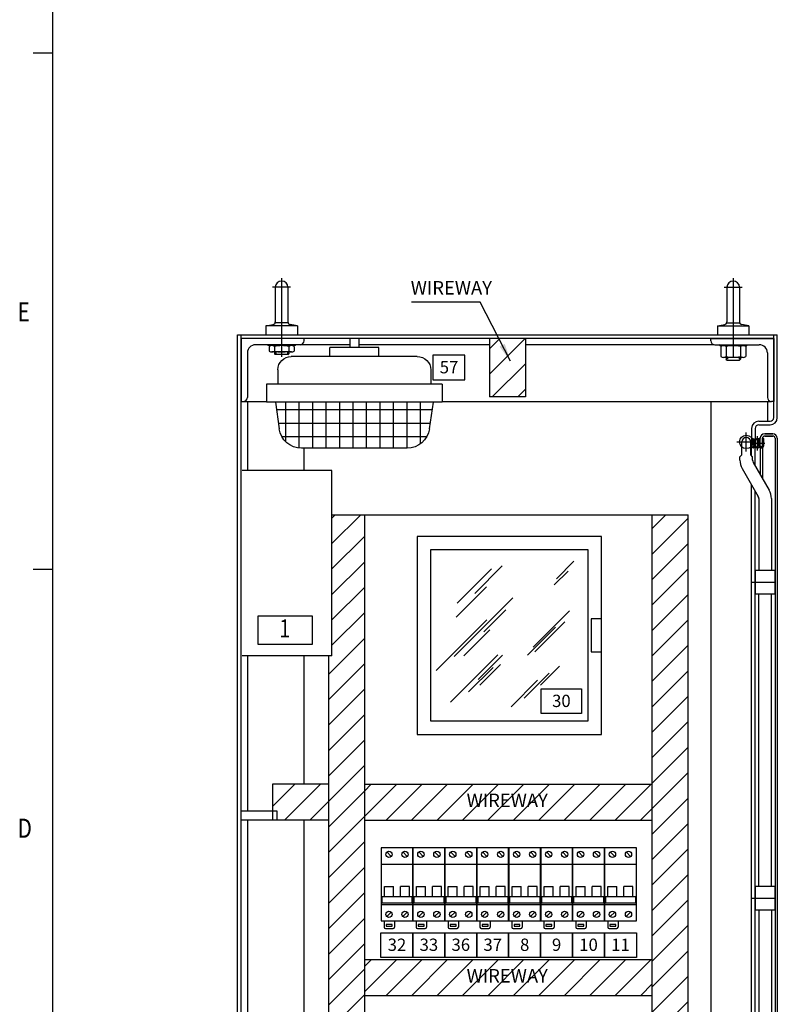
# Model space of a CAD drawing. Units: millimetres. Extents: x 0 to 841, y 0 to 595.
# Drawn here: x 14 to 98, y 192 to 301 of the extents above; entities that cross this region are included whole.
import ezdxf
from ezdxf.enums import TextEntityAlignment as Align

# ---------------------------------------------------------------- set-up
doc = ezdxf.new("R2010")
doc.units = ezdxf.units.MM
for name, pattern in [('ACAD_ISO10W100', [18, 12, -3, 0, -3]), ('CENTROP', [8, 4, -2, 0, -2]), ('CONTINUA', [0]), ('Hidden (2x)', [0.75, 0.5, -0.25])]:
    doc.linetypes.add(name, pattern=pattern)
for name, color, linetype in [('Axis', 2, 'ACAD_ISO10W100'), ('CANALETAS', 3, 'Continuous'), ('DIBUJO', 1, 'Continuous'), ('DIM', 2, 'Continuous'), ('EQUIPOS', 1, 'Continuous'), ('FORMATO', 7, 'Continuous'), ('Section', 7, 'Continuous'), ('Text', 4, 'Hidden (2x)')]:
    doc.layers.add(name, color=color, linetype=linetype)
doc.styles.add('CAJETIN', font='txt')
doc.styles.add('estilo1', font='romans.shx')
doc.styles.add('ROMANS', font='romans', dxfattribs={"width": 0.8})
doc.styles.add('SIMPLEX', font='SIMPLEX')
doc.dimstyles.new('Standard1', dxfattribs={"dimtxt": 2.5, "dimasz": 2, "dimexe": 0.18, "dimexo": 1.0625, "dimgap": 0.7, "dimtad": 1, "dimdec": 0, "dimlfac": 10, "dimzin": 0, "dimdsep": 46, "dimtxsty": 'CAJETIN', "dimcen": 0.09, "dimclrd": 256, "dimclre": 256, "dimclrt": 3, "dimadec": 0, "dimazin": 0, "dimtfac": 1, "dimtdec": 0, "dimtofl": 0, "dimtmove": 0, "dimatfit": 3, "dimfxl": 0, "dimtolj": 1, "dimtzin": 0, "dimlwd": -1, "dimlwe": -1, "dimarcsym": 0})
pattern_1 = [(45, (-62.324, 298.7445), (-1.414214, 1.414214), [])]

# ---------------------------------------------------------------- blocks, each defined once
blk = doc.blocks.new('CAJA AISLANTE 205x220')
at = {"color": 5}
for p, q in [((-3.84, 15.66), (-0.79, 18.72)), ((5.23, 17.3), (7.19, 19.25)), ((-5.8, 14.59), (-1.98, 18.4)), ((4.98, 16.61), (6.53, 18.15)), ((-5.92, 13.02), (-2.55, 16.39)), ((-6.11, 8.67), (0.38, 15.16)), ((-2.83, 11.38), (-0.38, 13.84)), ((2.65, 9.68), (6.71, 13.74)), ((-8.13, 7.1), (-2.49, 12.74)), ((2.84, 9.18), (6.18, 12.52)), ((-5.04, 8.74), (-2.17, 11.6)), ((2.02, 8.8), (5.14, 11.92)), ((-6.55, 3.57), (-1.29, 8.83)), ((-3.46, 6.09), (-0.75, 8.8)), ((-3.27, 5.46), (-0.97, 7.76)), ((-4.53, 4.71), (-1.79, 7.45)), ((1.64, 4.01), (4.45, 6.82)), ((3.47, 5.46), (5.58, 7.57)), ((0.19, 3.07), (3.15, 6.03))]:
    blk.add_line(p, q, dxfattribs=at)
blk.add_lwpolyline([(-10.25, 0), (10.25, 0), (10.25, 22), (-10.25, 22)], close=True)
for points in [[(-8.75, 1.5), (8.75, 1.5), (8.75, 20.5), (-8.75, 20.5)], [(9.09, 9.16), (10.25, 9.16), (10.25, 12.84), (9.09, 12.84)]]:
    blk.add_lwpolyline(points, close=True, dxfattribs=at)
blk = doc.blocks.new('MAGNETOTERMICO')
at = {"color": 5}
for p, q in [((-1.13, 7.64), (-0.64, 7.15)), ((0.64, 7.64), (1.13, 7.15)), ((-1.77, 6.3), (1.77, 6.3)), ((-1.39, 2.7), (-1.39, 3.8)), ((-1.39, 3.8), (-0.39, 3.8)), ((-0.39, 2.7), (-0.39, 3.8)), ((1.39, 3.8), (0.39, 3.8)), ((0.39, 2.7), (0.39, 3.8)), ((1.39, 2.7), (1.39, 3.8)), ((-1.67, 2.7), (1.67, 2.7)), ((-1.67, 2.7), (-1.67, 2)), ((1.67, 2.7), (1.67, 2)), ((-1.77, 1.8), (1.77, 1.8)), ((-1.67, 2), (1.67, 2)), ((-1.42, 0), (-1.42, -0.7)), ((-1.13, 0.46), (-0.64, 0.95)), ((-0.27, 0), (-0.27, -0.7)), ((0.64, 0.46), (1.13, 0.95)), ((-1.27, -0.85), (-0.42, -0.85))]:
    blk.add_line(p, q, dxfattribs=at)
blk.add_lwpolyline([(-1.77, 0), (1.77, 0), (1.77, 8.1), (-1.77, 8.1)], close=True)
blk.add_lwpolyline([(-1.18, -0.62), (-0.52, -0.62), (-0.52, -0.4), (-1.18, -0.4)], close=True, dxfattribs=at)
for centre in [(-0.89, 7.39), (0.89, 7.39), (-0.89, 0.71), (0.89, 0.71)]:
    blk.add_circle(centre, 0.35, dxfattribs=at)
for centre, start, end in [((-1.27, -0.7), 180, 270), ((-0.42, -0.7), 270, 0)]:
    blk.add_arc(centre, 0.15, start, end, dxfattribs=at)
blk = doc.blocks.new('LUMINARIA VISTA LATERAL')
h = blk.add_hatch()
h.set_pattern_fill('_USER', color=5, scale=1.5, style=0, double=1, pattern_type=0)
h.set_pattern_definition([(0, (-30.1164, -12.2), (0, 1.5), []), (90, (-30.1164, -12.2), (-1.5, 9e-17), [])])
h.paths.add_polyline_path([(8.75, -7.1), (-8.75, -7.1), (-8.34, -10.04, 0.37449), (-5.87, -12.2), (5.87, -12.2, 0.37449), (8.34, -10.04)])
at = {"color": 5}
for p, q in [((-0.5, 0), (0.5, 0)), ((-0.5, 0), (-0.5, -1)), ((0.5, 0), (0.5, -1)), ((-2.71, -2), (-2.71, -1)), ((-2.71, -1), (2.71, -1)), ((2.71, -2), (2.71, -1)), ((-8.75, -7.1), (-8.34, -10.04)), ((8.75, -7.1), (8.34, -10.04)), ((-5.87, -12.2), (5.87, -12.2))]:
    blk.add_line(p, q, dxfattribs=at)
for p, q in [((-7, -2), (7, -2)), ((-8.5, -3.5), (-8.5, -5.1)), ((8.5, -3.5), (8.5, -5.1)), ((-9.75, -5.1), (9.75, -5.1)), ((-9.75, -5.1), (-9.75, -7.1)), ((-9.75, -5.1), (-9.75, -7.1)), ((9.75, -5.1), (9.75, -7.1)), ((-9.75, -7.1), (9.75, -7.1))]:
    blk.add_line(p, q)
for centre, start, end in [((-7, -3.5), 90, 180), ((7, -3.5), 0, 90)]:
    blk.add_arc(centre, 1.5, start, end)
for centre, start, end in [((-5.87, -9.7), 187.8783, 270), ((5.87, -9.7), 270, 352.1217)]:
    blk.add_arc(centre, 2.5, start, end, dxfattribs=at)

msp = doc.modelspace()

# ---------------------------------------------------------------- hatches: boundary and pattern name
at = {"layer": 'CANALETAS', "linetype": 'Continuous'}
h = msp.add_hatch(dxfattribs=at)
h.set_pattern_fill('_USER', color=5, scale=2, angle=135, style=0, pattern_type=0)
h.set_pattern_definition([(45, (207.4651, -145.7573), (1.414214, -1.414214), [])])
h.paths.add_polyline_path([(70.26, 259.24), (66.26, 259.24), (66.26, 265.74), (70.26, 265.74)])
h = msp.add_hatch(dxfattribs=at)
h.set_pattern_fill('_USER', color=5, scale=2, angle=45, style=0, pattern_type=0)
h.set_pattern_definition(pattern_1)
h.paths.add_polyline_path([(52.36, 246.14), (48.76, 246.14), (48.76, 230.46), (48.36, 230.46), (48.36, 110.14), (52.36, 110.14)])
h.paths.add_polyline_path([(51.47, 172.5), (51.47, 182.83), (49.22, 182.83), (49.22, 172.5)], flags=24)
h = msp.add_hatch(dxfattribs=at)
h.set_pattern_fill('_USER', color=5, scale=2, angle=45, style=0, pattern_type=0)
h.set_pattern_definition(pattern_1)
h.paths.add_polyline_path([(88.36, 246.14), (84.36, 246.14), (84.36, 110.14), (88.36, 110.14)])
h.paths.add_polyline_path([(87.47, 172.5), (87.47, 182.83), (85.22, 182.83), (85.22, 172.5)], flags=24)
h = msp.add_hatch(dxfattribs=at)
h.set_pattern_fill('_USER', color=5, scale=2, angle=45, style=0, pattern_type=0)
h.set_pattern_definition(pattern_1)
h.paths.add_polyline_path([(48.36, 212.21), (48.36, 216.21), (42.16, 216.21), (42.16, 213.22), (42.66, 213.22), (42.66, 212.21)])
h = msp.add_hatch(dxfattribs=at)
h.set_pattern_fill('_USER', color=5, scale=2, angle=45, style=0, pattern_type=0)
h.set_pattern_definition(pattern_1)
h.paths.add_polyline_path([(84.36, 212.21), (84.36, 216.21), (52.36, 216.21), (52.36, 212.21)])
h.paths.add_polyline_path([(63.08, 213.09), (73.4, 213.09), (73.4, 215.34), (63.08, 215.34)], flags=24)
h = msp.add_hatch(dxfattribs=at)
h.set_pattern_fill('_USER', color=5, scale=2, angle=45, style=0, pattern_type=0)
h.set_pattern_definition([(45, (-62.324, 279.2517), (-1.414214, 1.414214), [])])
h.paths.add_polyline_path([(84.36, 196.72), (52.36, 196.72), (52.36, 192.72), (84.36, 192.72)])
h.paths.add_polyline_path([(63.08, 193.6), (73.4, 193.6), (73.4, 195.85), (63.08, 195.85)], flags=24)

# ---------------------------------------------------------------- linework, layer by layer
at = {"layer": 'Axis', "linetype": 'CENTROP'}
for p, q in [((44.16, 271.42), (42.16, 271.42)), ((43.16, 272.42), (43.16, 270.42)), ((92.36, 271.42), (94.36, 271.42)), ((93.36, 272.42), (93.36, 270.42)), ((43.16, 271.02), (43.16, 266.92)), ((93.36, 271.02), (93.36, 266.92)), ((43.16, 267.7), (43.16, 263.47)), ((93.36, 267.7), (93.36, 263.47))]:
    msp.add_line(p, q, dxfattribs=at)
at = {"layer": 'CANALETAS'}
for p, q in [((48.76, 246.14), (52.36, 246.14)), ((52.36, 246.14), (52.36, 110.14)), ((84.36, 246.14), (88.36, 246.14)), ((84.36, 110.14), (84.36, 246.14)), ((88.36, 106.14), (88.36, 246.14)), ((48.36, 230.46), (48.36, 106.14))]:
    msp.add_line(p, q, dxfattribs=at)
at = {"layer": 'CANALETAS', "linetype": 'Continuous'}
for p, q in [((52.36, 216.21), (84.36, 216.21)), ((52.36, 212.21), (84.36, 212.21)), ((52.36, 196.72), (84.36, 196.72)), ((52.36, 192.72), (84.36, 192.72))]:
    msp.add_line(p, q, dxfattribs=at)
at = {"layer": 'DIBUJO'}
for p, q in [((42.46, 271.42), (42.46, 267.57)), ((43.86, 271.42), (43.86, 267.57)), ((92.66, 271.42), (92.66, 267.57)), ((94.06, 271.42), (94.06, 267.57)), ((41.41, 267.12), (42.22, 267.27)), ((44.91, 267.12), (41.41, 267.12)), ((41.41, 267.12), (41.41, 266.14)), ((43.88, 267.47), (42.45, 267.47)), ((44.91, 267.12), (44.11, 267.27)), ((44.91, 267.12), (44.91, 266.14)), ((91.61, 267.12), (92.42, 267.27)), ((91.61, 267.12), (95.11, 267.12)), ((91.61, 267.12), (91.61, 266.14)), ((92.65, 267.47), (94.08, 267.47)), ((95.11, 267.12), (94.31, 267.27)), ((95.11, 267.12), (95.11, 266.14)), ((41.66, 264.94), (41.56, 265.04)), ((44.66, 264.94), (41.66, 264.94)), ((41.78, 264.84), (41.78, 264.34)), ((42.36, 264.84), (42.36, 264.34)), ((43.96, 264.84), (43.96, 264.34)), ((44.55, 264.84), (44.55, 264.34)), ((44.66, 264.94), (44.76, 265.04)), ((50.74, 265.04), (45.21, 265.04)), ((66.26, 265.04), (51.74, 265.04)), ((91.23, 265.04), (70.26, 265.04)), ((91.86, 264.94), (91.76, 265.04)), ((91.86, 264.94), (94.86, 264.94)), ((91.98, 264.84), (91.98, 263.74)), ((92.56, 264.84), (92.56, 263.74)), ((94.16, 264.84), (94.16, 263.74)), ((94.75, 264.84), (94.75, 263.74)), ((94.86, 264.94), (94.96, 265.04)), ((43.76, 264.24), (42.07, 264.24)), ((42.36, 264.23), (42.36, 264.04)), ((42.46, 263.94), (42.36, 264.04)), ((43.86, 263.94), (42.46, 263.94)), ((42.51, 264.23), (42.51, 264.04)), ((44.26, 264.24), (43.76, 264.24)), ((43.81, 264.23), (43.81, 264.04)), ((43.86, 263.94), (43.96, 264.04)), ((43.96, 264.23), (43.96, 264.04)), ((92.27, 263.64), (92.77, 263.64)), ((92.56, 263.64), (92.56, 263.44)), ((92.66, 263.34), (92.56, 263.44)), ((92.66, 263.34), (94.06, 263.34)), ((92.71, 263.64), (92.71, 263.44)), ((92.77, 263.64), (94.46, 263.64)), ((94.01, 263.64), (94.01, 263.44)), ((94.06, 263.34), (94.16, 263.44)), ((94.16, 263.64), (94.16, 263.44)), ((38.61, 258.74), (41.49, 258.74)), ((60.99, 258.74), (97.61, 258.74)), ((90.86, 258.74), (90.86, 235.56)), ((45.67, 251.05), (45.67, 253.54)), ((52.36, 246.14), (84.36, 246.14)), ((90.86, 235.56), (90.86, 88.14)), ((45.66, 216.21), (45.66, 230.46)), ((45.66, 186.74), (45.66, 212.21))]:
    msp.add_line(p, q, dxfattribs=at)
at = {"layer": 'DIBUJO', "linetype": 'Continuous'}
for p, q in [((39.36, 258.74), (39.36, 251.05)), ((97.16, 258.74), (97.16, 256.54)), ((39.36, 230.46), (39.36, 213.22)), ((39.36, 212.22), (39.36, 186.74))]:
    msp.add_line(p, q, dxfattribs=at)
at = {"layer": 'DIBUJO', "color": 2, "linetype": 'CENTROP'}
for p, q in [((94.81, 253.19), (94.81, 255.29)), ((94.81, 253.44), (94.81, 255.04)), ((93.76, 254.24), (95.86, 254.24)), ((94.01, 254.24), (95.61, 254.24)), ((94.31, 252.79), (94.31, 254.24)), ((95.26, 254.09), (96.86, 254.09)), ((95.31, 252.79), (95.31, 254.24)), ((96.06, 253.29), (96.06, 254.89)), ((96.29, 254.2), (96.29, 254.58)), ((94.11, 252.22), (94.11, 252.59)), ((95.51, 252.22), (95.51, 252.59))]:
    msp.add_line(p, q, dxfattribs=at)
at = {"layer": 'DIBUJO', "color": 2}
for p, q in [((95.56, 254.59), (95.63, 254.59)), ((95.56, 254.52), (95.56, 254.59)), ((95.68, 254.4), (95.56, 254.52)), ((95.75, 254.47), (95.63, 254.59)), ((96.21, 253.79), (96.21, 254.58)), ((96.29, 253.79), (96.29, 254.6)), ((96.69, 253.79), (96.69, 254.6)), ((96.76, 253.79), (96.76, 254.58)), ((94.11, 252.59), (94.31, 252.79)), ((95.51, 252.59), (95.31, 252.79)), ((95.41, 252.69), (95.41, 253.64)), ((95.68, 253.77), (95.56, 253.66)), ((95.56, 253.66), (95.56, 253.58)), ((95.56, 253.58), (95.63, 253.58)), ((95.75, 253.7), (95.63, 253.58)), ((95.81, 251.57), (95.81, 253.64)), ((96.36, 253.74), (96.36, 250.61)), ((96.41, 253.66), (96.56, 253.66)), ((96.41, 253.59), (96.56, 253.59)), ((96.61, 253.74), (96.61, 250.18)), ((95.58, 251.97), (97.36, 248.89)), ((94.37, 251.27), (96.15, 248.19)), ((95.41, 97.81), (95.41, 249.46)), ((95.81, 179.89), (95.81, 248.77)), ((96.21, 247.94), (96.21, 239.94)), ((97.61, 247.94), (97.61, 239.94)), ((95.31, 238.64), (98.11, 238.64)), ((96.21, 204.84), (96.21, 237.34)), ((97.61, 204.84), (97.61, 237.34)), ((95.31, 203.54), (98.11, 203.54)), ((96.21, 202.24), (96.21, 145.04)), ((97.61, 202.24), (97.61, 145.04))]:
    msp.add_line(p, q, dxfattribs=at)
for points in [[(95.81, 239.94), (95.81, 237.34), (98.01, 237.34), (98.01, 239.94)], [(95.81, 204.84), (95.81, 202.24), (98.01, 202.24), (98.01, 204.84)]]:
    msp.add_lwpolyline(points, close=True, dxfattribs=at)
msp.add_circle((94.81, 254.24), 0.75, dxfattribs=at)
at = {"layer": 'DIBUJO'}
for centre, radius, start, end in [((43.16, 271.42), 0.7, 0, 180), ((93.36, 271.42), 0.7, 0, 180), ((42.16, 267.57), 0.3, 280.5372, 0), ((44.16, 267.57), 0.3, 180, 259.4628), ((92.36, 267.57), 0.3, 280.5372, 0), ((94.36, 267.57), 0.3, 180, 259.4628), ((42.07, 264.46), 0.478, 52.2418, 127.7582), ((43.16, 261.69), 3.25, 75.75, 104.25), ((44.26, 264.46), 0.478, 52.2418, 127.7582), ((92.27, 264.46), 0.478, 52.2418, 127.7582), ((93.36, 261.69), 3.25, 75.75, 104.25), ((94.46, 264.46), 0.478, 52.2418, 127.7582), ((42.07, 264.71), 0.478, 232.2418, 307.7582), ((43.16, 267.49), 3.25, 255.75, 284.25), ((44.26, 264.71), 0.478, 232.2418, 307.7582), ((92.27, 264.11), 0.478, 232.2418, 307.7582), ((93.36, 266.89), 3.25, 255.75, 284.25), ((94.46, 264.11), 0.478, 232.2418, 307.7582)]:
    msp.add_arc(centre, radius, start, end, dxfattribs=at)
at = {"layer": 'DIBUJO', "color": 2}
for centre, radius, start, end in [((94.81, 254.24), 0.5, 0, 180), ((96.06, 254.09), 0.5, 140.7392, 219.2608), ((96.06, 254.09), 0.4, 67.9757, 293.7702), ((96.06, 254.09), 0.5, 72.5424, 129.2608), ((96.29, 254.58), 0.075, 0, 180), ((96.69, 254.58), 0.075, 0, 180), ((96.06, 254.09), 0.5, 230.7392, 295.8228), ((96.41, 253.79), 0.2, 180, 270), ((96.41, 253.79), 0.125, 180, 270), ((96.56, 253.79), 0.125, 270, 0), ((96.56, 253.79), 0.2, 270, 0), ((96.01, 252.22), 1.9, 180, 210), ((96.01, 252.22), 0.5, 180, 210), ((95.71, 247.94), 1.9, 0, 30), ((95.71, 247.94), 0.5, 0, 30)]:
    msp.add_arc(centre, radius, start, end, dxfattribs=at)
at = {"layer": 'DIM'}
msp.add_line((65.22, 269.76), (57.61, 269.76), dxfattribs=at)
at = {"layer": 'EQUIPOS'}
for p, q in [((48.76, 251.05), (38.76, 251.05)), ((48.76, 230.46), (48.76, 251.05)), ((48.76, 230.46), (38.76, 230.46))]:
    msp.add_line(p, q, dxfattribs=at)
at = {"layer": 'FORMATO', "color": 1, "linetype": 'Continuous'}
msp.add_line((17.68, 584.27), (17.68, 10.61), dxfattribs=at)
at = {"layer": 'FORMATO', "color": 7, "linetype": 'Continuous'}
for p, q in [((17.68, 297.44), (15.56, 297.44)), ((17.68, 240.08), (15.56, 240.08))]:
    msp.add_line(p, q, dxfattribs=at)
at = {"layer": 'Section'}
for p, q in [((38.26, 266.14), (98.26, 266.14)), ((38.26, 236.06), (38.26, 266.14)), ((38.66, 81.14), (38.66, 266.14)), ((97.86, 256.94), (97.86, 266.14)), ((98.26, 256.94), (98.26, 266.14)), ((38.66, 265.74), (38.66, 258.74)), ((45.66, 265.74), (38.66, 265.74)), ((45.21, 265.04), (40.26, 265.04)), ((45.66, 265.49), (45.66, 265.74)), ((90.86, 265.74), (97.86, 265.74)), ((90.86, 265.49), (90.86, 265.74)), ((91.31, 265.04), (96.26, 265.04)), ((97.86, 265.74), (97.86, 258.74)), ((39.36, 264.14), (39.36, 259.19)), ((97.16, 264.14), (97.16, 259.19)), ((38.66, 258.74), (38.91, 258.74)), ((70.26, 259.24), (66.26, 259.24)), ((97.86, 258.74), (97.61, 258.74)), ((96.21, 256.54), (97.46, 256.54)), ((96.21, 256.14), (97.46, 256.14)), ((95.41, 255.74), (95.41, 253.64)), ((95.81, 255.74), (95.81, 253.64)), ((97.76, 255.14), (96.86, 255.14)), ((96.86, 255.14), (97.76, 255.14)), ((96.36, 253.74), (96.36, 254.64)), ((96.36, 253.79), (96.36, 254.58)), ((96.61, 253.74), (96.61, 254.64)), ((96.61, 253.79), (96.61, 254.58)), ((97.76, 254.89), (96.86, 254.89)), ((96.86, 254.89), (97.76, 254.89)), ((98.01, 254.64), (98.01, 92.64)), ((98.26, 254.64), (98.26, 92.64)), ((95.41, 253.64), (95.81, 253.64)), ((96.36, 253.74), (96.61, 253.74)), ((96.41, 253.74), (96.56, 253.74)), ((38.26, 81.14), (38.26, 236.06)), ((42.66, 213.22), (38.66, 213.22)), ((42.66, 212.22), (42.66, 213.22)), ((42.66, 212.22), (38.66, 212.22))]:
    msp.add_line(p, q, dxfattribs=at)
at = {"layer": 'Section', "linetype": 'CONTINUA'}
for p, q in [((97.86, 265.74), (38.66, 265.74)), ((38.66, 265.74), (38.66, 259.24)), ((45.16, 265.74), (38.66, 265.74)), ((45.66, 265.74), (38.66, 265.74)), ((91.36, 265.74), (97.86, 265.74)), ((97.86, 265.74), (97.86, 259.24))]:
    msp.add_line(p, q, dxfattribs=at)
at = {"layer": 'Section', "linetype": 'Continuous'}
for p, q in [((66.26, 265.74), (66.26, 259.24)), ((70.26, 265.74), (70.26, 259.24)), ((48.36, 216.21), (42.16, 216.21)), ((42.16, 216.21), (42.16, 212.21)), ((48.36, 216.21), (48.36, 212.21)), ((48.36, 212.21), (42.16, 212.21))]:
    msp.add_line(p, q, dxfattribs=at)
at = {"layer": 'Section'}
for centre, radius, start, end in [((40.26, 264.14), 0.9, 90, 180), ((45.21, 265.49), 0.45, 270, 0), ((91.31, 265.49), 0.45, 180, 270), ((96.26, 264.14), 0.9, 0, 90), ((38.91, 259.19), 0.45, 270, 0), ((97.61, 259.19), 0.45, 180, 270), ((96.21, 255.74), 0.8, 90, 180), ((96.21, 255.74), 0.4, 90, 180), ((97.46, 256.94), 0.4, 270, 0), ((97.46, 256.94), 0.8, 270, 0), ((96.86, 254.64), 0.5, 90, 180), ((96.86, 254.64), 0.5, 90, 180), ((97.76, 254.64), 0.5, 0, 90), ((97.76, 254.64), 0.5, 0, 90), ((96.86, 254.64), 0.25, 90, 180), ((96.86, 254.64), 0.25, 90, 180), ((97.76, 254.64), 0.25, 0, 90), ((97.76, 254.64), 0.25, 0, 90), ((96.41, 253.79), 0.05, 180, 270), ((96.56, 253.79), 0.05, 270, 0)]:
    msp.add_arc(centre, radius, start, end, dxfattribs=at)
at = {"layer": 'Text', "color": 2, "linetype": 'Continuous'}
for points in [[(63.51, 263.88), (59.96, 263.88), (59.96, 261.13), (63.51, 261.13)], [(40.56, 234.91), (46.56, 234.91), (46.56, 231.71), (40.56, 231.71)], [(72, 226.8), (76.48, 226.8), (76.48, 224.05), (72, 224.05)], [(54.2, 199.7), (57.75, 199.7), (57.75, 196.95), (54.2, 196.95)], [(57.75, 199.7), (61.3, 199.7), (61.3, 196.95), (57.75, 196.95)], [(61.3, 199.7), (64.85, 199.7), (64.85, 196.95), (61.3, 196.95)], [(64.85, 199.7), (68.4, 199.7), (68.4, 196.95), (64.85, 196.95)], [(68.4, 199.7), (71.95, 199.7), (71.95, 196.95), (68.4, 196.95)], [(71.95, 199.7), (75.5, 199.7), (75.5, 196.95), (71.95, 196.95)], [(75.5, 199.7), (79.05, 199.7), (79.05, 196.95), (75.5, 196.95)], [(79.05, 199.7), (82.6, 199.7), (82.6, 196.95), (79.05, 196.95)]]:
    msp.add_lwpolyline(points, close=True, dxfattribs=at)

# ---------------------------------------------------------------- block references
at = {"layer": 'EQUIPOS', "color": 5, "xscale": -1}
msp.add_blockref('LUMINARIA VISTA LATERAL', (51.24, 265.74), dxfattribs=at)
at = {"layer": 'EQUIPOS'}
for name, p in [('CAJA AISLANTE 205x220', (68.47, 221.74)), ('MAGNETOTERMICO', (55.98, 201.03)), ('MAGNETOTERMICO', (59.53, 201.03)), ('MAGNETOTERMICO', (63.08, 201.03)), ('MAGNETOTERMICO', (66.63, 201.03)), ('MAGNETOTERMICO', (70.18, 201.03)), ('MAGNETOTERMICO', (73.73, 201.03)), ('MAGNETOTERMICO', (77.28, 201.03)), ('MAGNETOTERMICO', (80.83, 201.03))]:
    msp.add_blockref(name, p, dxfattribs=at)

# ---------------------------------------------------------------- texts
at = {"layer": 'FORMATO', "color": 7, "linetype": 'Continuous', "style": 'ROMANS', "width": 0.799905}
for s, p in [('E', (13.81, 267.62)), ('D', (13.81, 210.25))]:
    msp.add_text(s, height=2.12, dxfattribs=at).set_placement(p)
at = {"layer": 'Text', "color": 3, "style": 'SIMPLEX'}
for p in [(62.03, 271.17), (68.24, 214.21), (68.24, 194.72)]:
    msp.add_text('WIREWAY', height=1.5, dxfattribs=at).set_placement(p, align=Align.MIDDLE)
at = {"layer": 'Text', "lineweight": 5, "style": 'estilo1'}
for s, height, p in [('57', 1.366, (61.77, 261.86)), ('30', 1.366, (74.26, 224.78)), ('32', 1.366, (55.98, 197.68)), ('33', 1.366, (59.53, 197.68)), ('36', 1.366, (63.08, 197.68)), ('37', 1.366, (66.63, 197.68)), ('8', 1.37, (70.18, 197.68)), ('9', 1.37, (73.73, 197.68)), ('10', 1.366, (77.28, 197.68)), ('11', 1.366, (80.83, 197.68))]:
    msp.add_text(s, height=height, dxfattribs=at).set_placement(p, align=Align.CENTER)
at = {"layer": 'Text', "style": 'ROMANS', "width": 0.8}
msp.add_text('1', height=2, dxfattribs=at).set_placement((43.51, 233.26), align=Align.MIDDLE)

# ---------------------------------------------------------------- leaders
at = {"layer": 'DIM'}
msp.add_leader([(68.6, 263.2), (65.22, 269.76)], dimstyle='Standard1', override={"dimgap": 0.7, "dimtad": 0}, dxfattribs=at)

doc.saveas('drawing.dxf')
